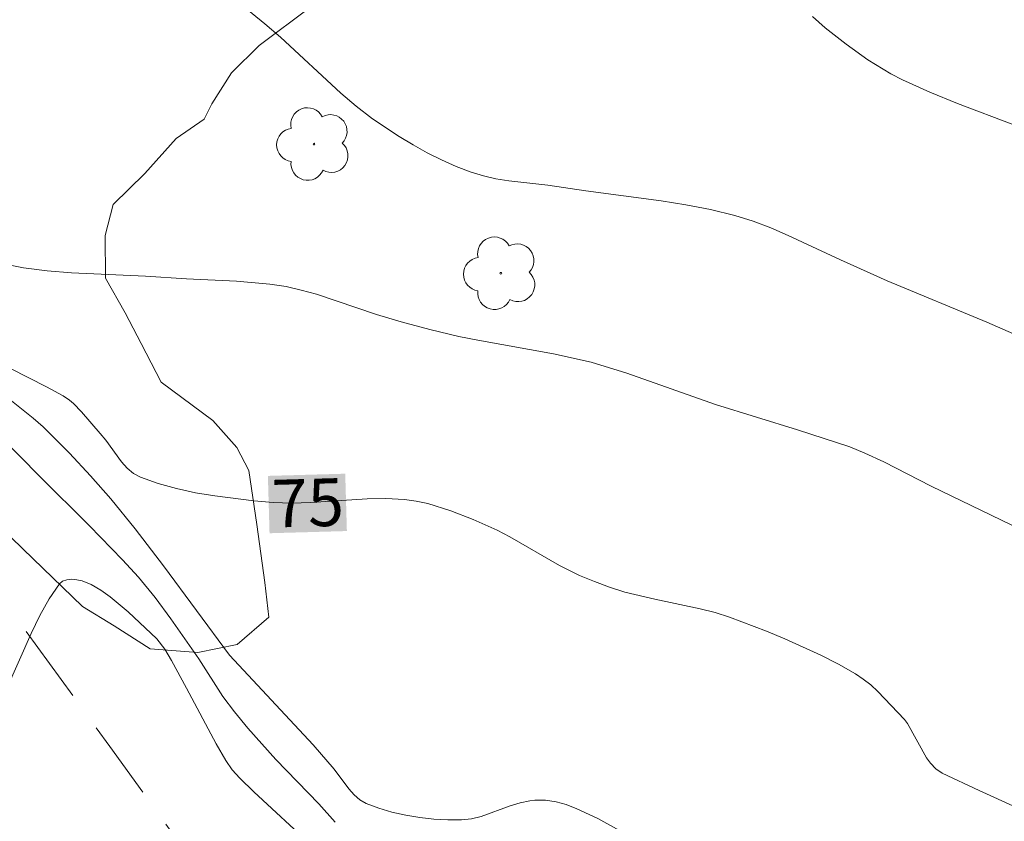
# Model space of a CAD drawing. Units: metres. Extents: x 282639 to 283155, y 1664919 to 1665484.
# Drawn here: x 282969 to 283000, y 1665266 to 1665291 of the extents above; entities that cross this region are included whole.
import ezdxf
from ezdxf.enums import TextEntityAlignment as Align

# ---------------------------------------------------------------- set-up
doc = ezdxf.new("R2010")
doc.units = ezdxf.units.M
doc.header["$MEASUREMENT"] = 0
doc.linetypes.add('HIDDEN', pattern=[0.375, 0.25, -0.125])
for name, color, linetype, lineweight, true_color in [('Arvores_Isoladas', 7, 'Continuous', 18, 0x00ff33), ('Curvas_Intermediarias', 7, 'Continuous', 9, 0x783c14), ('Curvas_Mestras', 7, 'Continuous', 20, 0x783c14), ('Topon_Curvas_Mestras', 7, 'Continuous', 9, 0x783c14), ('Vegetacao', 7, 'Orla8', 9, 0x00ff33)]:
    doc.layers.add(name, color=color, linetype=linetype, lineweight=lineweight, true_color=true_color)
doc.layers.add('Nao_Pavimentada_S_Mfio', color=10, linetype='HIDDEN', lineweight=15)
doc.layers.add('Topon_Curvas_Mestras_Masc', color=255, linetype='Continuous', lineweight=9)
doc.styles.add('Arial', font='arial.ttf', dxfattribs={"height": 1.5})
doc.styles.get("Standard").update_dxf_attribs({"font": 'arial.ttf'})
doc.linetypes.add('Orla8', pattern='A,6,-0.5,["V",Standard,S=1,R=0,X=-0.5,Y=-1],-0.5,6,-0.5,["V",Standard,S=1,R=0,X=-0.5,Y=-1],-0.5', length=14)

# ---------------------------------------------------------------- blocks, each defined once
blk = doc.blocks.new('Arvore')
at = {"layer": 'Arvores_Isoladas'}
blk.add_lwpolyline([(-0.718, 0.493, 0.872324), (-0.722, -0.551, 0.862983), (0.284, -0.827, 0.900105), (0.89, 0.029, 0.863155), (0.262, 0.861, 0.882486)], format="xyb", close=True, dxfattribs=at)
blk.add_circle((0, 0), 0.0286, dxfattribs=at)

msp = doc.modelspace()

# ---------------------------------------------------------------- linework, layer by layer
at = {"layer": 'Curvas_Intermediarias', "flags": 128}
for points, elevation in [([(282975.428, 1665291.357), (282976.344, 1665290.616), (282976.834, 1665290.195), (282978.733, 1665288.435), (282979.224, 1665288.018), (282979.734, 1665287.627), (282980.573, 1665287.063), (282981.01, 1665286.801), (282981.456, 1665286.556), (282981.91, 1665286.329), (282982.37, 1665286.124), (282982.836, 1665285.942), (282983.222, 1665285.824), (282983.618, 1665285.737), (282984.022, 1665285.674), (282985.254, 1665285.537), (282986.446, 1665285.361), (282988.814, 1665285.044), (282989.598, 1665284.919), (282990.374, 1665284.768), (282991.14, 1665284.582), (282991.709, 1665284.405), (282992.269, 1665284.193), (282992.82, 1665283.956), (282994.458, 1665283.184), (282995.93, 1665282.528), (282999.064, 1665281.227), (283000.246, 1665280.714)], 77), ([(283001.693, 1665286.763), (282998.146, 1665288.103), (282997.273, 1665288.464), (282996.414, 1665288.851), (282996.042, 1665289.041), (282995.323, 1665289.477), (282994.637, 1665289.969), (282993.979, 1665290.492), (282993.584, 1665290.843)], 78), ([(282968.016, 1665283.083), (282968.748, 1665282.935), (282969.499, 1665282.836), (282970.263, 1665282.773), (282972.588, 1665282.669), (282973.88, 1665282.583), (282975.455, 1665282.513), (282976.497, 1665282.422), (282977.011, 1665282.342), (282977.493, 1665282.235), (282977.97, 1665282.102), (282979.858, 1665281.461), (282980.634, 1665281.229), (282981.541, 1665280.988), (282982.454, 1665280.775), (282983.048, 1665280.655), (282985.434, 1665280.229), (282986.613, 1665279.961), (282987.74, 1665279.617), (282990.525, 1665278.629), (282993.112, 1665277.838), (282994.751, 1665277.295), (282995.224, 1665277.105), (282995.83, 1665276.824), (282997.321, 1665276.065), (283000.461, 1665274.545)], 76), ([(282967.414, 1665279.498), (282969.049, 1665278.206), (282969.369, 1665277.933), (282970.198, 1665277.096), (282970.859, 1665276.389), (282971.499, 1665275.663), (282972.266, 1665274.719), (282973.155, 1665273.551), (282975.233, 1665270.744), (282977.869, 1665267.923), (282978.531, 1665267.153), (282978.988, 1665266.532), (282979.152, 1665266.347), (282979.332, 1665266.191), (282979.534, 1665266.075), (282979.928, 1665265.925), (282980.345, 1665265.802), (282980.777, 1665265.705), (282981.22, 1665265.632), (282981.665, 1665265.584), (282982.107, 1665265.559), (282982.539, 1665265.555), (282982.848, 1665265.587), (282983.155, 1665265.662), (282984.07, 1665265.996), (282984.376, 1665266.094), (282984.684, 1665266.161), (282984.847, 1665266.178), (282985.18, 1665266.177), (282985.512, 1665266.131), (282985.828, 1665266.04), (282986.162, 1665265.908), (282986.82, 1665265.601), (282988.099, 1665264.902)], 74), ([(282966.914, 1665278.749), (282969.239, 1665276.382), (282970.826, 1665274.811), (282971.862, 1665273.745), (282972.364, 1665273.198), (282972.894, 1665272.557), (282973.39, 1665271.888), (282974.268, 1665270.632), (282975.02, 1665269.445), (282975.387, 1665268.957), (282975.81, 1665268.447), (282976.692, 1665267.458), (282978.043, 1665266.068), (282978.558, 1665265.491)], 73), ([(282968.216, 1665269.67), (282968.988, 1665271.426), (282969.261, 1665271.986), (282969.554, 1665272.511), (282969.877, 1665272.988), (282969.976, 1665273.072), (282970.108, 1665273.118), (282970.261, 1665273.131), (282970.426, 1665273.118), (282970.592, 1665273.083), (282970.881, 1665272.97), (282971.183, 1665272.787), (282971.476, 1665272.579), (282972.044, 1665272.109), (282972.948, 1665271.254), (282973.194, 1665270.928), (282973.406, 1665270.576), (282973.884, 1665269.708), (282974.813, 1665267.956), (282975.117, 1665267.425), (282975.321, 1665267.137), (282975.554, 1665266.874), (282976.001, 1665266.438), (282977.836, 1665264.738)], 72)]:
    msp.add_lwpolyline(points, dxfattribs=dict(at, elevation=elevation))
at = {"layer": 'Curvas_Mestras', "elevation": 75, "flags": 128}
msp.add_lwpolyline([(282968.338, 1665279.765), (282969.475, 1665279.192), (282969.993, 1665278.909), (282970.202, 1665278.772), (282970.328, 1665278.665), (282970.576, 1665278.404), (282971.165, 1665277.717), (282971.338, 1665277.507), (282971.833, 1665276.831), (282972.012, 1665276.63), (282972.21, 1665276.464), (282972.433, 1665276.342), (282972.987, 1665276.146), (282973.566, 1665275.986), (282974.163, 1665275.857), (282974.772, 1665275.753), (282976, 1665275.604), (282976.607, 1665275.549), (282977.195, 1665275.526), (282977.787, 1665275.543), (282979.568, 1665275.667), (282980.157, 1665275.678), (282980.74, 1665275.645), (282981.108, 1665275.592), (282981.474, 1665275.512), (282982.197, 1665275.289), (282982.904, 1665275.012), (282983.656, 1665274.674), (282984.054, 1665274.464), (282985.621, 1665273.565), (282986.25, 1665273.253), (282986.717, 1665273.056), (282987.193, 1665272.882), (282987.676, 1665272.73), (282988.618, 1665272.502), (282990.045, 1665272.203), (282990.513, 1665272.081), (282990.973, 1665271.935), (282992.136, 1665271.498), (282992.713, 1665271.26), (282993.845, 1665270.74), (282994.396, 1665270.456), (282994.932, 1665270.155), (282995.181, 1665269.992), (282995.415, 1665269.805), (282995.638, 1665269.601), (282996.061, 1665269.161), (282996.473, 1665268.716), (282996.576, 1665268.587), (282997.174, 1665267.513), (282997.297, 1665267.34), (282997.464, 1665267.165), (282997.663, 1665267.033), (282998.825, 1665266.484), (283000.002, 1665265.952)], dxfattribs=at)
at = {"layer": 'Nao_Pavimentada_S_Mfio', "ltscale": 10, "flags": 128}
msp.add_lwpolyline([(282773.793, 1665478.823), (282778.836, 1665473.874), (282790.926, 1665462.562), (282802.14, 1665451.401), (282814.074, 1665440.088), (282825.096, 1665430.684), (282832.426, 1665423.398), (282840.226, 1665415.65), (282847.337, 1665408.394), (282854.576, 1665400.428), (282861.094, 1665392.831), (282871.84, 1665381.793), (282883.84, 1665368.939), (282892.019, 1665359.805), (282901.015, 1665348.793), (282911.699, 1665337.199), (282921.913, 1665326.498), (282930.874, 1665317.027), (282939.617, 1665307.124), (282948.048, 1665297.066), (282956.291, 1665287.1), (282961.056, 1665281.317), (282965.475, 1665275.965), (282968.015, 1665272.611), (282971.464, 1665267.873), (282975.792, 1665261.873), (282981.655, 1665253.904), (282987.961, 1665244.026), (282992.452, 1665235.56), (282997.415, 1665225.647), (283001.876, 1665216.565), (283006.806, 1665207.052), (283012.715, 1665194.182), (283019.998, 1665181.223), (283028.411, 1665166.11), (283033.692, 1665154.317), (283039.319, 1665141.169), (283044.917, 1665127.589), (283050.132, 1665117.029), (283050.696, 1665116.414), (283051.478, 1665116.015), (283052.041, 1665115.894), (283052.916, 1665115.834), (283054.57, 1665116.27), (283055.381, 1665116.704), (283056.161, 1665117.23), (283057.948, 1665119.154)], dxfattribs=at)
at = {"layer": 'Topon_Curvas_Mestras_Masc'}
msp.add_solid([(282976.493, 1665274.58, 75), (282978.927, 1665274.649, 75), (282976.441, 1665276.385, 75), (282978.875, 1665276.454, 75)], dxfattribs=at)
at = {"layer": 'Vegetacao', "flags": 128}
msp.add_lwpolyline([(283037.788, 1665479.234), (283037.788, 1665479.213), (283037.791, 1665477.99), (283037.826, 1665476.767), (283037.735, 1665475.693), (283037.456, 1665474.588), (283037.084, 1665473.423), (283036.711, 1665472.318), (283035.901, 1665471.36), (283034.9, 1665471.028), (283033.868, 1665470.875), (283032.774, 1665470.841), (283031.711, 1665470.568), (283030.836, 1665470.028), (283030.057, 1665469.04), (283029.653, 1665467.965), (283030.25, 1665466.923), (283031.439, 1665466.719), (283032.503, 1665466.634), (283033.568, 1665466.191), (283034.353, 1665465.239), (283034.544, 1665464.047), (283034.484, 1665462.823), (283034.3, 1665461.51), (283034.21, 1665460.227), (283034.557, 1665458.975), (283035.092, 1665458.053), (283035.658, 1665456.862), (283035.817, 1665455.848), (283035.821, 1665454.446), (283035.793, 1665453.134), (283035.702, 1665452.119), (283035.455, 1665451.014), (283034.894, 1665449.998), (283034.241, 1665448.653), (283033.619, 1665447.338), (283033.277, 1665446.322), (283033.03, 1665445.128), (283033.19, 1665443.876), (283033.881, 1665442.775), (283034.322, 1665441.673), (283034.576, 1665440.511), (283034.861, 1665439.199), (283034.989, 1665437.947), (283034.961, 1665436.903), (283034.682, 1665435.857), (283034.373, 1665434.454), (283034.219, 1665433.35), (283034.034, 1665432.335), (283033.693, 1665431.11), (283033.415, 1665430.035), (283032.949, 1665428.84), (283032.326, 1665427.794), (283031.484, 1665426.717), (283030.83, 1665425.64), (283030.363, 1665424.714), (283029.897, 1665423.489), (283029.65, 1665422.235), (283029.466, 1665421.041), (283029.313, 1665419.758), (283029.253, 1665418.534), (283029.195, 1665417.102), (283029.292, 1665415.79), (283029.483, 1665414.628), (283029.705, 1665413.495), (283029.896, 1665412.362), (283029.992, 1665411.289), (283030.027, 1665410.095), (283030.062, 1665408.723), (283030.003, 1665407.411), (283029.881, 1665406.187), (283029.665, 1665405.053), (283029.449, 1665403.799), (283029.172, 1665402.336), (283028.863, 1665400.873), (283028.678, 1665399.679), (283028.556, 1665398.605), (283028.403, 1665397.262), (283028.282, 1665395.919), (283028.129, 1665394.427), (283027.976, 1665393.323), (283027.823, 1665392.159), (283027.576, 1665390.905), (283027.235, 1665389.74), (283026.831, 1665388.545), (283025.831, 1665388.094), (283024.831, 1665387.941), (283024.176, 1665387.014), (283023.929, 1665385.879), (283023.838, 1665384.685), (283023.81, 1665383.462), (283023.751, 1665382.299), (283023.598, 1665381.075), (283023.413, 1665379.851), (283023.197, 1665378.717), (283023.013, 1665377.583), (283022.828, 1665376.568), (283023.049, 1665375.495), (283023.178, 1665374.362), (283022.961, 1665373.346), (283022.276, 1665372.419), (283021.433, 1665371.521), (283020.434, 1665370.801), (283019.246, 1665370.528), (283018.183, 1665370.404), (283016.962, 1665370.519), (283015.866, 1665370.813), (283014.801, 1665371.316), (283013.955, 1665371.879), (283012.984, 1665372.502), (283012.2, 1665373.095), (283011.322, 1665373.897), (283010.631, 1665374.79), (283009.846, 1665375.771), (283009.156, 1665376.574), (283008.34, 1665377.555), (283007.65, 1665378.387), (283006.49, 1665379.188), (283005.518, 1665379.96), (283004.578, 1665380.612), (283003.671, 1665380.43), (283002.608, 1665379.948), (283001.86, 1665379.23), (283000.954, 1665378.54), (282999.983, 1665378.954), (282999.763, 1665379.549), (282998.949, 1665379.666), (282998.606, 1665379.276), (282998.702, 1665378.471), (282998.611, 1665377.427), (282998.394, 1665376.531), (282998.084, 1665375.516), (282997.679, 1665374.888), (282996.836, 1665374.288), (282995.742, 1665374.015), (282994.677, 1665374.578), (282994.58, 1665375.711), (282994.577, 1665376.755), (282994.324, 1665377.887), (282993.477, 1665378.66), (282992.414, 1665378.417), (282991.791, 1665377.43), (282991.513, 1665376.146), (282991.453, 1665375.042), (282991.08, 1665374.206), (282990.456, 1665373.398), (282989.114, 1665372.348), (282988.02, 1665371.777), (282987.02, 1665371.386), (282985.832, 1665371.172), (282984.393, 1665371.077), (282982.736, 1665370.832), (282981.641, 1665370.678), (282980.578, 1665370.614), (282979.422, 1665369.983), (282978.61, 1665369.443), (282977.517, 1665368.693), (282976.549, 1665368.063), (282975.548, 1665367.85), (282974.516, 1665367.936), (282973.138, 1665368.169), (282971.824, 1665368.343), (282970.947, 1665368.817), (282970.036, 1665369.947), (282969.407, 1665371.316), (282969.06, 1665372.449), (282968.65, 1665373.789), (282968.24, 1665374.951), (282967.799, 1665376.053), (282967.702, 1665377.186), (282968.671, 1665377.488), (282969.86, 1665377.553), (282970.924, 1665377.438), (282972.364, 1665377.115), (282973.491, 1665376.702), (282974.431, 1665376.288), (282975.525, 1665376.382), (282975.366, 1665377.425), (282974.551, 1665378.019), (282973.141, 1665378.699), (282971.732, 1665379.201), (282970.636, 1665379.614), (282969.352, 1665380.056), (282968.163, 1665380.41), (282966.911, 1665380.614), (282965.689, 1665381.116), (282965.06, 1665382.247), (282964.901, 1665383.261), (282965.337, 1665384.277), (282966.242, 1665385.056), (282967.837, 1665385.092), (282968.964, 1665384.977), (282970.059, 1665384.743), (282971.249, 1665384.389), (282972.282, 1665384.155), (282973.315, 1665384.159), (282974.44, 1665384.64), (282975.439, 1665385.211), (282975.874, 1665386.227), (282975.402, 1665387.269), (282974.119, 1665387.682), (282972.961, 1665387.558), (282971.773, 1665387.434), (282971.082, 1665388.296), (282970.923, 1665389.37), (282971.17, 1665390.653), (282971.042, 1665391.727), (282970.476, 1665392.59), (282969.161, 1665392.913), (282968.066, 1665393.028), (282967.097, 1665392.755), (282966.223, 1665391.976), (282965.255, 1665391.555), (282964.191, 1665391.461), (282963.252, 1665391.756), (282962.218, 1665392.259), (282961.215, 1665392.822), (282959.899, 1665393.652), (282958.958, 1665394.513), (282958.83, 1665395.557), (282959.735, 1665396.574), (282960.514, 1665397.711), (282960.573, 1665398.994), (282959.944, 1665400.125), (282959.129, 1665400.898), (282958.22, 1665401.461), (282957.219, 1665401.367), (282956.064, 1665400.677), (282955.441, 1665399.481), (282955.069, 1665398.376), (282954.602, 1665397.24), (282953.854, 1665396.522), (282952.26, 1665395.919), (282950.947, 1665395.377), (282949.916, 1665394.865), (282948.823, 1665394.145), (282947.636, 1665393.514), (282946.574, 1665392.764), (282945.7, 1665391.955), (282944.952, 1665390.878), (282944.361, 1665389.623), (282944.302, 1665388.609), (282944.461, 1665387.536), (282944.464, 1665386.521), (282944.435, 1665385.507), (282944.626, 1665384.374), (282944.879, 1665383.242), (282945.508, 1665382.11), (282946.355, 1665381.1), (282947.108, 1665380.208), (282947.268, 1665379.045), (282946.958, 1665377.94), (282946.491, 1665376.984), (282945.837, 1665376.056), (282944.995, 1665375.098), (282944.09, 1665374.021), (282943.562, 1665372.885), (282943.815, 1665371.753), (282944.599, 1665370.95), (282945.508, 1665370.357), (282948.106, 1665369.831), (282949.14, 1665369.447), (282950.048, 1665368.913), (282951.05, 1665368.738), (282952.238, 1665368.833), (282952.611, 1665369.818), (282951.514, 1665370.649), (282950.542, 1665371.451), (282949.914, 1665372.403), (282949.409, 1665373.803), (282949.281, 1665374.906), (282949.341, 1665376.01), (282949.775, 1665377.444), (282950.273, 1665378.341), (282951.146, 1665379.358), (282952.177, 1665380.138), (282953.208, 1665380.56), (282954.335, 1665380.475), (282954.963, 1665379.582), (282955.153, 1665378.449), (282955.188, 1665377.227), (282955.348, 1665375.974), (282956.071, 1665374.665), (282956.917, 1665374.071), (282958.201, 1665373.599), (282959.985, 1665373.308), (282961.299, 1665373.432), (282962.831, 1665373.766), (282964.145, 1665373.682), (282965.366, 1665373.239), (282966.244, 1665372.437), (282966.654, 1665371.246), (282966.938, 1665370.263), (282967.317, 1665369.13), (282967.664, 1665368.118), (282967.948, 1665367.134), (282967.701, 1665365.94), (282967.046, 1665365.072), (282966.172, 1665364.264), (282965.048, 1665363.692), (282963.453, 1665363.239), (282962.328, 1665362.966), (282961.171, 1665362.752), (282959.826, 1665362.509), (282958.638, 1665362.265), (282957.544, 1665362.022), (282956.137, 1665361.599), (282955.199, 1665361.327), (282953.761, 1665360.874), (282952.323, 1665360.57), (282950.604, 1665360.146), (282948.822, 1665359.691), (282946.977, 1665359.326), (282945.601, 1665359.082), (282944.009, 1665358.986), (282942.887, 1665358.738), (282941.763, 1665358.733), (282940.766, 1665358.364), (282939.519, 1665357.994), (282938.521, 1665357.868), (282937.648, 1665357.378), (282936.651, 1665357.009), (282935.529, 1665356.396), (282934.532, 1665356.027), (282933.285, 1665355.536), (282932.039, 1665354.801), (282930.295, 1665353.699), (282928.302, 1665352.353), (282927.43, 1665351.863), (282926.183, 1665351.371), (282925.436, 1665350.882), (282924.939, 1665350.15), (282923.946, 1665348.322), (282923.45, 1665347.225), (282923.078, 1665346.251), (282922.957, 1665345.035), (282923.584, 1665344.186), (282924.714, 1665341.88), (282925.092, 1665340.666), (282925.469, 1665339.695), (282925.972, 1665338.724), (282926.974, 1665337.512), (282927.851, 1665336.3), (282928.477, 1665335.573), (282929.352, 1665335.212), (282931.101, 1665334.733), (282932.475, 1665334.495), (282933.599, 1665334.257), (282935.721, 1665334.266), (282937.218, 1665334.394), (282938.716, 1665334.522), (282942.832, 1665335.268), (282945.203, 1665335.522), (282946.576, 1665335.649), (282949.445, 1665336.026), (282950.818, 1665336.153), (282953.065, 1665336.041), (282953.567, 1665335.07), (282954.07, 1665333.978), (282953.825, 1665332.275), (282953.704, 1665331.058), (282953.334, 1665329.597), (282952.214, 1665328.62), (282950.967, 1665328.007), (282949.223, 1665326.905), (282948.226, 1665326.414), (282946.981, 1665325.315), (282946.86, 1665324.098), (282947.363, 1665322.884), (282947.99, 1665322.036), (282948.99, 1665321.553), (282950.114, 1665321.315), (282952.487, 1665320.96), (282953.861, 1665320.358), (282954.737, 1665319.754), (282954.987, 1665319.755), (282955.489, 1665318.541), (282956.118, 1665317.206), (282955.996, 1665316.111), (282955.876, 1665314.408), (282956.129, 1665313.315), (282957.381, 1665312.225), (282958.507, 1665311.379), (282958.757, 1665311.258), (282959.881, 1665310.898), (282962.128, 1665310.908), (282964.874, 1665310.919), (282967.369, 1665311.173), (282969.115, 1665311.667), (282970.113, 1665311.914), (282971.86, 1665312.043), (282972.987, 1665310.953), (282973.614, 1665310.105), (282974.993, 1665308.043), (282976.873, 1665305.376), (282978.256, 1665302.22), (282978.633, 1665301.249), (282979.389, 1665298.82), (282979.519, 1665297.24), (282979.399, 1665295.415), (282979.28, 1665293.591), (282979.036, 1665291.887), (282977.79, 1665291.153), (282976.171, 1665289.93), (282975.3, 1665289.075), (282974.678, 1665288.099), (282974.43, 1665287.612), (282973.558, 1665287), (282972.563, 1665285.902), (282971.567, 1665284.925), (282971.321, 1665283.951), (282971.325, 1665282.613), (282971.952, 1665281.522), (282972.454, 1665280.551), (282973.082, 1665279.337), (282974.708, 1665278.128), (282975.46, 1665277.28), (282975.836, 1665276.552), (282976.091, 1665274.851), (282976.346, 1665273.028), (282976.474, 1665271.934), (282975.479, 1665271.079), (282974.231, 1665270.83), (282972.733, 1665270.946), (282971.607, 1665271.67), (282970.607, 1665272.274), (282968.729, 1665274.09), (282966.852, 1665275.906), (282965.223, 1665277.724), (282964.597, 1665278.572), (282963.594, 1665279.906), (282962.842, 1665280.997), (282962.215, 1665282.089), (282961.962, 1665283.182), (282961.459, 1665284.153), (282960.831, 1665285.488), (282959.828, 1665287.064), (282959.201, 1665288.034), (282958.45, 1665288.761), (282956.822, 1665290.456), (282954.316, 1665293.608), (282951.436, 1665296.879), (282950.683, 1665298.213), (282950.305, 1665299.184), (282949.555, 1665299.789), (282948.553, 1665300.879), (282947.676, 1665301.848), (282946.799, 1665303.061), (282945.923, 1665303.908), (282945.046, 1665304.756), (282944.044, 1665305.968), (282943.292, 1665306.937), (282942.665, 1665308.029), (282942.412, 1665309.122), (282941.783, 1665310.579), (282941.155, 1665312.157), (282940.651, 1665313.736), (282940.273, 1665314.707), (282939.646, 1665315.677), (282939.142, 1665317.256), (282938.137, 1665319.319), (282937.135, 1665320.652), (282936.007, 1665321.985), (282935.256, 1665322.833), (282933.38, 1665324.163), (282931.13, 1665325.248), (282929.631, 1665325.485), (282928.257, 1665325.722), (282925.758, 1665326.806), (282925.007, 1665327.289), (282923.757, 1665328.014), (282922.256, 1665329.102), (282921.254, 1665330.07), (282920.628, 1665330.919), (282920.001, 1665331.952), (282919.373, 1665333.415), (282918.808, 1665334.695), (282918.055, 1665336.158), (282917.489, 1665337.621), (282916.862, 1665338.779), (282916.048, 1665339.695), (282914.923, 1665340.672), (282914.172, 1665341.404), (282913.047, 1665342.321), (282912.046, 1665343.298), (282911.232, 1665344.274), (282910.543, 1665345.25), (282909.855, 1665346.104), (282909.228, 1665346.958), (282908.602, 1665347.812), (282907.663, 1665349.154), (282907.036, 1665349.947), (282906.161, 1665350.68), (282905.473, 1665351.474), (282904.597, 1665352.146), (282903.535, 1665353.001), (282902.535, 1665353.613), (282901.597, 1665354.285), (282900.847, 1665354.957), (282900.346, 1665355.689), (282899.657, 1665356.665), (282899.217, 1665357.579), (282898.778, 1665358.493), (282898.089, 1665359.652), (282897.275, 1665360.75), (282896.398, 1665361.909), (282895.459, 1665362.886), (282894.647, 1665363.558), (282893.646, 1665364.535), (282892.457, 1665365.695), (282891.769, 1665366.488), (282890.767, 1665367.83), (282890.015, 1665369.05), (282889.138, 1665370.331), (282888.449, 1665371.307), (282887.822, 1665372.343), (282887.32, 1665373.258), (282886.756, 1665374.233), (282886.004, 1665375.575), (282884.814, 1665377.161), (282884.125, 1665378.076), (282883.185, 1665379.6), (282882.309, 1665380.638), (282881.122, 1665381.189), (282880.061, 1665381.436), (282879.063, 1665381.561), (282877.878, 1665381.564), (282876.815, 1665382.358), (282876.065, 1665383.03), (282875.376, 1665383.824), (282873.938, 1665385.228), (282873.311, 1665386.082), (282872.309, 1665387.485), (282871.495, 1665388.583), (282870.618, 1665389.864), (282869.491, 1665391.267), (282868.614, 1665392.67), (282868.112, 1665393.584), (282867.86, 1665394.376), (282867.42, 1665395.656), (282866.73, 1665396.814), (282865.729, 1665397.974), (282864.166, 1665399.257), (282862.666, 1665400.174), (282861.481, 1665400.36), (282860.358, 1665400.485), (282859.171, 1665401.098), (282858.108, 1665401.953), (282857.357, 1665402.807), (282856.793, 1665403.661), (282856.042, 1665404.577), (282855.792, 1665404.942), (282855.6, 1665406.343), (282855.409, 1665407.804), (282855.094, 1665408.779), (282853.596, 1665409.271), (282852.597, 1665409.639), (282851.472, 1665410.434), (282850.533, 1665411.41), (282849.47, 1665412.326), (282848.657, 1665413.12), (282847.531, 1665414.341), (282846.78, 1665415.073), (282845.967, 1665415.928), (282845.34, 1665416.782), (282844.589, 1665417.88), (282843.962, 1665418.734), (282843.523, 1665419.648), (282843.02, 1665420.928), (282842.393, 1665422.269), (282841.767, 1665423.062), (282840.516, 1665424.283), (282839.515, 1665425.017), (282838.702, 1665425.75), (282837.451, 1665427.092), (282836.449, 1665428.313), (282835.448, 1665429.533), (282834.259, 1665430.876), (282833.571, 1665431.608), (282832.82, 1665432.219), (282831.883, 1665432.952), (282831.132, 1665433.685), (282830.069, 1665434.479), (282829.444, 1665435.029), (282828.444, 1665435.823), (282827.194, 1665436.618), (282826.381, 1665437.23), (282825.382, 1665437.78), (282824.507, 1665438.27), (282823.133, 1665438.822), (282822.259, 1665439.372), (282821.384, 1665439.923), (282820.197, 1665440.474), (282819.073, 1665441.147), (282818.073, 1665441.759), (282817.073, 1665442.37), (282816.448, 1665442.92), (282815.634, 1665443.774), (282814.508, 1665444.873), (282813.57, 1665445.972), (282812.693, 1665447.07), (282811.816, 1665448.229), (282810.627, 1665449.633), (282809.752, 1665450.427), (282808.876, 1665451.221), (282807.814, 1665451.954), (282807.001, 1665452.626), (282806.188, 1665453.237), (282805.251, 1665453.91), (282804.25, 1665454.765), (282803.437, 1665455.498), (282802.311, 1665456.597), (282801.498, 1665457.451), (282800.747, 1665458.184), (282799.621, 1665459.283), (282798.183, 1665460.565), (282797.308, 1665461.298), (282796.62, 1665462.031), (282795.806, 1665462.824), (282795.118, 1665463.618), (282794.055, 1665464.595), (282792.866, 1665465.816), (282791.927, 1665466.853), (282791.239, 1665467.768), (282790.549, 1665468.805), (282789.736, 1665469.782), (282788.922, 1665470.819), (282788.233, 1665471.673), (282787.482, 1665472.527), (282786.294, 1665473.566), (282785.293, 1665474.543), (282783.98, 1665475.825), (282783.167, 1665476.497), (282781.666, 1665477.719), (282780.464, 1665478.834)], dxfattribs=at)

# ---------------------------------------------------------------- block references
at = {"layer": 'Arvores_Isoladas'}
for p in [(282977.892, 1665286.83), (282983.772, 1665282.763)]:
    msp.add_blockref('Arvore', p, dxfattribs=at)

# ---------------------------------------------------------------- texts
at = {"layer": 'Topon_Curvas_Mestras', "style": 'Arial'}
msp.add_text('75', height=1.5, rotation=1.6253, dxfattribs=at).set_placement((282977.695, 1665275.54, 75), align=Align.MIDDLE_CENTER)

doc.saveas('drawing.dxf')
